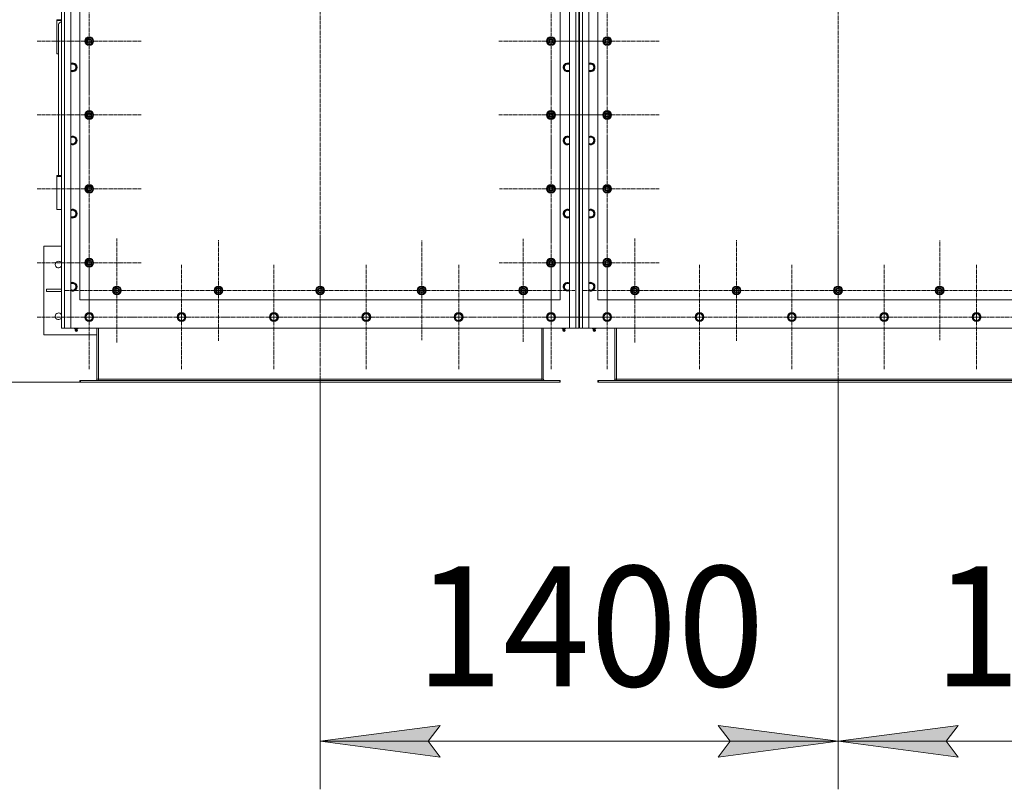
# Model space of a CAD drawing. Units: millimetres. Extents: x 0 to 39601, y -10 to 27300.
# Drawn here: x 2751 to 5416, y 6043 to 8127 of the extents above; entities that cross this region are included whole.
import ezdxf

# ---------------------------------------------------------------- set-up
doc = ezdxf.new("R2010")
doc.units = ezdxf.units.MM
doc.linetypes.add('K5LT_AXLED', pattern=[13.225, 8.725, -1.5, 1.5, -1.5])
doc.linetypes.add('K5LT_THIN', pattern=[0])
for name, color, linetype, true_color in [('DIM', 6, 'Continuous', 0xff00ff), ('OSI', 2, 'Continuous', 0xffff00), ('R', 1, 'Continuous', 0xff0000), ('WELDING', 7, 'Continuous', 0xffffff)]:
    doc.layers.add(name, color=color, linetype=linetype, true_color=true_color)
doc.styles.add('KTEXTSTYLE', font='GOST_AU.ttf', dxfattribs={"width": 0.96, "height": 5})

msp = doc.modelspace()

# ---------------------------------------------------------------- hatches: boundary and pattern name
at = {"layer": 'DIM'}
for points in [[(3889.2, 6130.5), (3856.7, 6173.2), (3889.2, 6216), (3564.2, 6173.2)], [(4641.2, 6130.5), (4966.2, 6173.2), (4641.2, 6216), (4673.7, 6173.2)], [(5258.7, 6173.2), (5291.2, 6216), (4966.2, 6173.2), (5291.2, 6130.5)]]:
    msp.add_hatch(color=7, dxfattribs=at).paths.add_polyline_path(points)

# ---------------------------------------------------------------- linework, layer by layer
at = {"layer": 'DIM', "color": 7, "linetype": 'K5LT_THIN', "lineweight": 18}
for p, q in [((2914.2, 7145.9), (2019.9, 7145.9)), ((3564.2, 7145.9), (3564.2, 6043.2)), ((4966.2, 7145.9), (4966.2, 6043.2)), ((4966.2, 7145.9), (4966.2, 6043.2)), ((3564.2, 6173.2), (3889.2, 6216)), ((3889.2, 6216), (3856.7, 6173.2)), ((4673.7, 6173.2), (4641.2, 6216)), ((4641.2, 6216), (4966.2, 6173.2)), ((4966.2, 6173.2), (5291.2, 6216)), ((5291.2, 6216), (5258.7, 6173.2)), ((3889.2, 6130.5), (3564.2, 6173.2)), ((3564.2, 6173.2), (4966.2, 6173.2)), ((3856.7, 6173.2), (3889.2, 6130.5)), ((4966.2, 6173.2), (4641.2, 6130.5)), ((4641.2, 6130.5), (4673.7, 6173.2)), ((5291.2, 6130.5), (4966.2, 6173.2)), ((4966.2, 6173.2), (6368.2, 6173.2)), ((5258.7, 6173.2), (5291.2, 6130.5))]:
    msp.add_line(p, q, dxfattribs=at)
at = {"layer": 'OSI', "color": 30, "linetype": 'K5LT_AXLED', "lineweight": 18, "true_color": 0xff8000}
for p, q in [((3564.2, 9869.8), (3564.2, 7026.8)), ((4966.2, 9869.8), (4966.2, 7026.8)), ((2939.2, 8068.9), (2939.2, 8210.9)), ((4189.2, 8068.9), (4189.2, 8210.9)), ((4341.2, 8068.9), (4341.2, 8210.9)), ((2939.2, 8068.9), (2797.2, 8068.9)), ((2939.2, 8068.9), (3081.2, 8068.9)), ((2939.2, 8068.9), (2939.2, 7926.9)), ((4189.2, 8068.9), (4047.2, 8068.9)), ((4189.2, 8068.9), (4331.2, 8068.9)), ((4189.2, 8068.9), (4189.2, 7926.9)), ((4341.2, 8068.9), (4199.2, 8068.9)), ((4341.2, 8068.9), (4483.2, 8068.9)), ((4341.2, 8068.9), (4341.2, 7926.9)), ((2939.2, 7868.9), (2939.2, 8010.9)), ((4189.2, 7868.9), (4189.2, 8010.9)), ((4341.2, 7868.9), (4341.2, 8010.9)), ((2939.2, 7868.9), (2797.2, 7868.9)), ((2939.2, 7868.9), (3081.2, 7868.9)), ((2939.2, 7868.9), (2939.2, 7726.9)), ((4189.2, 7868.9), (4047.2, 7868.9)), ((4189.2, 7868.9), (4331.2, 7868.9)), ((4189.2, 7868.9), (4189.2, 7726.9)), ((4341.2, 7868.9), (4199.2, 7868.9)), ((4341.2, 7868.9), (4483.2, 7868.9)), ((4341.2, 7868.9), (4341.2, 7726.9)), ((2939.2, 7668.9), (2939.2, 7810.9)), ((4341.2, 7668.9), (4341.2, 7810.9)), ((4189.2, 7668.9), (4189.2, 7808.4)), ((2939.2, 7668.9), (2797.2, 7668.9)), ((2939.2, 7668.9), (3081.2, 7668.9)), ((2939.2, 7668.9), (2939.2, 7526.9)), ((4189.2, 7668.9), (4049.7, 7668.9)), ((4189.2, 7668.9), (4328.7, 7668.9)), ((4189.2, 7668.9), (4189.2, 7529.4)), ((4341.2, 7668.9), (4199.2, 7668.9)), ((4341.2, 7668.9), (4483.2, 7668.9)), ((4341.2, 7668.9), (4341.2, 7526.9)), ((2939.2, 7468.9), (2939.2, 7610.8)), ((4189.2, 7468.9), (4189.2, 7609.4)), ((4341.2, 7468.9), (4341.2, 7610.8)), ((3014.2, 7393.9), (3014.2, 7535.9)), ((3289.2, 7393.9), (3289.2, 7530.4)), ((3564.2, 7393.9), (3564.2, 7535.9)), ((3839.2, 7393.9), (3839.2, 7528.9)), ((4114.2, 7393.9), (4114.2, 7533.4)), ((4416.2, 7393.9), (4416.2, 7535.9)), ((4691.2, 7393.9), (4691.2, 7530.4)), ((4966.2, 7393.9), (4966.2, 7535.9)), ((5241.2, 7393.9), (5241.2, 7528.9)), ((2939.2, 7468.9), (2797.3, 7468.9)), ((2939.2, 7468.9), (3081, 7468.9)), ((2939.2, 7468.9), (2939.2, 7327.1)), ((2939.2, 7321.9), (2939.2, 7463.9)), ((3189.2, 7321.9), (3189.2, 7463.9)), ((3439.2, 7321.9), (3439.2, 7463.9)), ((3689.2, 7321.9), (3689.2, 7463.9)), ((3939.2, 7321.9), (3939.2, 7463.9)), ((4189.2, 7468.9), (4048.7, 7468.9)), ((4189.2, 7468.9), (4189.2, 7328.4)), ((4189.2, 7468.9), (4329.7, 7468.9)), ((4189.2, 7321.9), (4189.2, 7463.9)), ((4341.2, 7468.9), (4199.3, 7468.9)), ((4341.2, 7468.9), (4483, 7468.9)), ((4341.2, 7468.9), (4341.2, 7327.1)), ((4341.2, 7321.9), (4341.2, 7463.9)), ((4591.2, 7321.9), (4591.2, 7463.9)), ((4841.2, 7321.9), (4841.2, 7463.9)), ((5091.2, 7321.9), (5091.2, 7463.9)), ((5341.2, 7321.9), (5341.2, 7463.9)), ((3014.2, 7393.9), (2872.2, 7393.9)), ((3014.2, 7393.9), (3156.2, 7393.9)), ((3014.2, 7393.9), (3014.2, 7251.9)), ((3289.2, 7393.9), (3152.7, 7393.9)), ((3289.2, 7393.9), (3289.2, 7257.4)), ((3289.2, 7393.9), (3425.7, 7393.9)), ((3564.2, 7393.9), (3422.2, 7393.9)), ((3564.2, 7393.9), (3564.2, 7251.9)), ((3564.2, 7393.9), (3706.2, 7393.9)), ((3839.2, 7393.9), (3704.2, 7393.9)), ((3839.2, 7393.9), (3839.2, 7258.9)), ((3839.2, 7393.9), (3974.2, 7393.9)), ((4114.2, 7393.9), (3974.7, 7393.9)), ((4114.2, 7393.9), (4114.2, 7254.4)), ((4114.2, 7393.9), (4253.7, 7393.9)), ((4416.2, 7393.9), (4274.2, 7393.9)), ((4416.2, 7393.9), (4558.2, 7393.9)), ((4416.2, 7393.9), (4416.2, 7251.9)), ((4691.2, 7393.9), (4554.7, 7393.9)), ((4691.2, 7393.9), (4691.2, 7257.4)), ((4691.2, 7393.9), (4827.7, 7393.9)), ((4966.2, 7393.9), (4824.2, 7393.9)), ((4966.2, 7393.9), (4966.2, 7251.9)), ((4966.2, 7393.9), (5108.2, 7393.9)), ((5241.2, 7393.9), (5106.2, 7393.9)), ((5241.2, 7393.9), (5241.2, 7258.9)), ((5241.2, 7393.9), (5376.2, 7393.9)), ((5516.2, 7393.9), (5376.7, 7393.9)), ((2939.2, 7321.9), (2797.2, 7321.9)), ((2939.2, 7321.9), (3081.2, 7321.9)), ((2939.2, 7321.9), (2939.2, 7179.9)), ((3189.2, 7321.9), (3047.2, 7321.9)), ((3189.2, 7321.9), (3331.2, 7321.9)), ((3189.2, 7321.9), (3189.2, 7179.9)), ((3439.2, 7321.9), (3297.2, 7321.9)), ((3439.2, 7321.9), (3581.2, 7321.9)), ((3439.2, 7321.9), (3439.2, 7179.9)), ((3689.2, 7321.9), (3547.2, 7321.9)), ((3689.2, 7321.9), (3831.2, 7321.9)), ((3689.2, 7321.9), (3689.2, 7179.9)), ((3939.2, 7321.9), (3797.2, 7321.9)), ((3939.2, 7321.9), (3939.2, 7179.9)), ((3939.2, 7321.9), (4081.2, 7321.9)), ((4189.2, 7321.9), (4047.2, 7321.9)), ((4189.2, 7321.9), (4331.2, 7321.9)), ((4189.2, 7321.9), (4189.2, 7179.9)), ((4341.2, 7321.9), (4199.2, 7321.9)), ((4341.2, 7321.9), (4483.2, 7321.9)), ((4341.2, 7321.9), (4341.2, 7179.9)), ((4591.2, 7321.9), (4449.2, 7321.9)), ((4591.2, 7321.9), (4733.2, 7321.9)), ((4591.2, 7321.9), (4591.2, 7179.9)), ((4841.2, 7321.9), (4699.2, 7321.9)), ((4841.2, 7321.9), (4983.2, 7321.9)), ((4841.2, 7321.9), (4841.2, 7179.9)), ((5091.2, 7321.9), (4949.2, 7321.9)), ((5091.2, 7321.9), (5233.2, 7321.9)), ((5091.2, 7321.9), (5091.2, 7179.9)), ((5341.2, 7321.9), (5199.2, 7321.9)), ((5341.2, 7321.9), (5341.2, 7179.9)), ((5341.2, 7321.9), (5483.2, 7321.9))]:
    msp.add_line(p, q, dxfattribs=at)
at = {"layer": 'R', "color": 7, "linetype": 'K5LT_THIN', "lineweight": 18}
for p, q in [((2864.1, 7291.9), (2864.1, 9601.9)), ((2872.1, 9601.9), (2872.1, 7291.9)), ((2889.1, 9601.9), (2889.1, 7291.9)), ((4239.1, 7291.9), (4239.1, 9601.9)), ((4256.1, 7291.9), (4256.1, 9601.9)), ((4264.1, 9601.9), (4264.1, 7291.9)), ((4266.1, 7291.9), (4266.1, 9601.9)), ((4274.1, 9601.9), (4274.1, 7291.9)), ((4291.1, 9601.9), (4291.1, 7291.9)), ((2864.1, 8435.9), (2864.1, 7361.9)), ((4264.1, 7361.9), (4264.1, 8435.9)), ((4266.1, 8435.9), (4266.1, 7361.9)), ((2914.1, 8368.9), (2914.1, 7368.9)), ((4214.1, 7368.9), (4214.1, 8368.9)), ((4316.1, 8368.9), (4316.1, 7368.9)), ((2851.1, 8124.6), (2851.1, 8126.9)), ((2851.1, 8126.9), (2864.1, 8126.9)), ((2851.1, 8034.5), (2851.1, 8124.6)), ((2851.1, 8124.6), (2864.1, 8124.6)), ((2856.1, 8114), (2856.1, 7705)), ((2929.6, 8074.4), (2939.1, 8079.9)), ((2939.1, 8079.9), (2948.6, 8074.4)), ((4179.6, 8074.4), (4189.1, 8079.9)), ((4189.1, 8079.9), (4198.6, 8074.4)), ((4331.6, 8074.4), (4341.1, 8079.9)), ((4341.1, 8079.9), (4350.6, 8074.4)), ((2929.6, 8068.9), (2929.6, 8074.4)), ((2929.6, 8063.5), (2929.6, 8068.9)), ((2939.1, 8058), (2929.6, 8063.5)), ((2948.6, 8063.5), (2939.1, 8058)), ((2948.6, 8074.4), (2948.6, 8068.9)), ((2949.6, 8069.9), (2948.6, 8069.9)), ((2948.6, 8068.9), (2948.6, 8063.5)), ((2948.6, 8067.8), (2949.6, 8067.8)), ((2948.6, 8066.6), (2949.4, 8066.6)), ((4179.6, 8068.9), (4179.6, 8074.4)), ((4179.6, 8063.5), (4179.6, 8068.9)), ((4189.1, 8058), (4179.6, 8063.5)), ((4198.6, 8063.5), (4189.1, 8058)), ((4198.6, 8074.4), (4198.6, 8068.9)), ((4199.6, 8069.9), (4198.6, 8069.9)), ((4198.6, 8068.9), (4198.6, 8063.5)), ((4198.6, 8067.8), (4199.6, 8067.8)), ((4198.6, 8066.6), (4199.4, 8066.6)), ((4331.6, 8068.9), (4331.6, 8074.4)), ((4331.6, 8063.5), (4331.6, 8068.9)), ((4341.1, 8058), (4331.6, 8063.5)), ((4350.6, 8063.5), (4341.1, 8058)), ((4350.6, 8074.4), (4350.6, 8068.9)), ((4351.6, 8069.9), (4350.6, 8069.9)), ((4350.6, 8068.9), (4350.6, 8063.5)), ((4350.6, 8067.8), (4351.6, 8067.8)), ((4350.6, 8066.6), (4351.4, 8066.6)), ((2856.1, 8034.5), (2851.1, 8034.5)), ((2889.1, 8007.4), (2899.6, 8007.4)), ((2899.6, 8007.4), (2905.1, 7997.9)), ((2905.1, 7997.9), (2899.6, 7988.4)), ((4223.2, 7997.9), (4228.6, 8007.4)), ((4225.9, 7993.2), (4223.2, 7997.9)), ((4228.6, 8007.4), (4239.1, 8007.4)), ((4291.1, 8007.4), (4301.6, 8007.4)), ((4301.6, 8007.4), (4307.1, 7997.9)), ((4307.1, 7997.9), (4301.6, 7988.4)), ((2899.6, 7988.4), (2889.1, 7988.4)), ((4228.6, 7988.4), (4225.9, 7993.2)), ((4301.6, 7988.4), (4291.1, 7988.4)), ((4264.1, 7905.4), (4266.1, 7905.4)), ((4266.1, 7902.8), (4264.1, 7902.8)), ((4264.1, 7902.8), (4266.1, 7902.8)), ((4266.1, 7901.1), (4264.1, 7901.1)), ((2929.6, 7874.4), (2939.1, 7879.9)), ((2929.6, 7868.9), (2929.6, 7874.4)), ((2929.6, 7863.5), (2929.6, 7868.9)), ((2939.1, 7858), (2929.6, 7863.5)), ((2939.1, 7879.9), (2948.6, 7874.4)), ((2948.6, 7863.5), (2939.1, 7858)), ((2948.6, 7874.4), (2948.6, 7868.9)), ((2949.6, 7869.9), (2948.6, 7869.9)), ((2948.6, 7868.9), (2948.6, 7863.5)), ((2948.6, 7867.8), (2949.6, 7867.8)), ((2948.6, 7866.6), (2949.4, 7866.6)), ((4179.6, 7874.4), (4189.1, 7879.9)), ((4179.6, 7868.9), (4179.6, 7874.4)), ((4179.6, 7863.5), (4179.6, 7868.9)), ((4189.1, 7858), (4179.6, 7863.5)), ((4189.1, 7879.9), (4198.6, 7874.4)), ((4198.6, 7863.5), (4189.1, 7858)), ((4198.6, 7874.4), (4198.6, 7868.9)), ((4199.6, 7869.9), (4198.6, 7869.9)), ((4198.6, 7868.9), (4198.6, 7863.5)), ((4198.6, 7867.8), (4199.6, 7867.8)), ((4198.6, 7866.6), (4199.4, 7866.6)), ((4331.6, 7874.4), (4341.1, 7879.9)), ((4331.6, 7868.9), (4331.6, 7874.4)), ((4331.6, 7863.5), (4331.6, 7868.9)), ((4341.1, 7858), (4331.6, 7863.5)), ((4341.1, 7879.9), (4350.6, 7874.4)), ((4350.6, 7863.5), (4341.1, 7858)), ((4350.6, 7874.4), (4350.6, 7868.9)), ((4351.6, 7869.9), (4350.6, 7869.9)), ((4350.6, 7868.9), (4350.6, 7863.5)), ((4350.6, 7867.8), (4351.6, 7867.8)), ((4350.6, 7866.6), (4351.4, 7866.6)), ((2889.1, 7809.4), (2899.6, 7809.4)), ((2899.6, 7809.4), (2905.1, 7799.9)), ((4223.2, 7799.9), (4228.6, 7809.4)), ((4228.6, 7809.4), (4239.1, 7809.4)), ((4291.1, 7809.4), (4301.6, 7809.4)), ((4301.6, 7809.4), (4307.1, 7799.9)), ((2899.6, 7790.4), (2889.1, 7790.4)), ((2905.1, 7799.9), (2899.6, 7790.4)), ((4225.9, 7795.2), (4223.2, 7799.9)), ((4228.6, 7790.4), (4225.9, 7795.2)), ((4301.6, 7790.4), (4291.1, 7790.4)), ((4307.1, 7799.9), (4301.6, 7790.4)), ((2851.1, 7705), (2851.1, 7702.7)), ((2864.1, 7705), (2851.1, 7705)), ((2864.1, 7702.7), (2851.1, 7702.7)), ((2851.1, 7702.7), (2851.1, 7612.6)), ((2929.6, 7674.4), (2939.1, 7679.9)), ((2939.1, 7679.9), (2948.6, 7674.4)), ((4179.6, 7674.4), (4189.1, 7679.9)), ((4189.1, 7679.9), (4198.6, 7674.4)), ((4331.6, 7674.4), (4341.1, 7679.9)), ((4341.1, 7679.9), (4350.6, 7674.4)), ((2929.6, 7668.9), (2929.6, 7674.4)), ((2929.6, 7663.5), (2929.6, 7668.9)), ((2939.1, 7658), (2929.6, 7663.5)), ((2948.6, 7663.5), (2939.1, 7658)), ((2948.6, 7674.4), (2948.6, 7668.9)), ((2949.6, 7669.9), (2948.6, 7669.9)), ((2948.6, 7668.9), (2948.6, 7663.5)), ((2948.6, 7667.8), (2949.6, 7667.8)), ((2948.6, 7666.6), (2949.4, 7666.6)), ((4179.6, 7668.9), (4179.6, 7674.4)), ((4179.6, 7663.5), (4179.6, 7668.9)), ((4189.1, 7658), (4179.6, 7663.5)), ((4198.6, 7663.5), (4189.1, 7658)), ((4198.6, 7674.4), (4198.6, 7668.9)), ((4199.6, 7669.9), (4198.6, 7669.9)), ((4198.6, 7668.9), (4198.6, 7663.5)), ((4198.6, 7667.8), (4199.6, 7667.8)), ((4198.6, 7666.6), (4199.4, 7666.6)), ((4331.6, 7668.9), (4331.6, 7674.4)), ((4331.6, 7663.5), (4331.6, 7668.9)), ((4341.1, 7658), (4331.6, 7663.5)), ((4350.6, 7663.5), (4341.1, 7658)), ((4350.6, 7674.4), (4350.6, 7668.9)), ((4351.6, 7669.9), (4350.6, 7669.9)), ((4350.6, 7668.9), (4350.6, 7663.5)), ((4350.6, 7667.8), (4351.6, 7667.8)), ((4350.6, 7666.6), (4351.4, 7666.6)), ((2851.1, 7612.6), (2864.1, 7612.6)), ((2889.1, 7611.4), (2899.6, 7611.4)), ((2899.6, 7611.4), (2905.1, 7601.9)), ((2905.1, 7601.9), (2899.6, 7592.4)), ((4223.2, 7601.9), (4228.6, 7611.4)), ((4225.9, 7597.2), (4223.2, 7601.9)), ((4228.6, 7592.4), (4225.9, 7597.2)), ((4228.6, 7611.4), (4239.1, 7611.4)), ((4291.1, 7611.4), (4301.6, 7611.4)), ((4301.6, 7611.4), (4307.1, 7601.9)), ((4307.1, 7601.9), (4301.6, 7592.4)), ((2899.6, 7592.4), (2889.1, 7592.4)), ((4266.1, 7588.1), (4264.1, 7588.1)), ((4264.1, 7571.7), (4266.1, 7571.7)), ((4301.6, 7592.4), (4291.1, 7592.4)), ((4264.1, 7546.1), (4266.1, 7546.1)), ((4264.1, 7516), (4266.1, 7516)), ((2816.1, 7513.9), (2864.1, 7513.9)), ((2816.1, 7273.9), (2816.1, 7513.9)), ((4264.1, 7495.8), (4266.1, 7495.8)), ((2929.6, 7474.4), (2939.1, 7479.9)), ((2929.6, 7468.9), (2929.6, 7474.4)), ((2929.6, 7463.5), (2929.6, 7468.9)), ((2939.1, 7458), (2929.6, 7463.5)), ((2939.1, 7479.9), (2948.6, 7474.4)), ((2948.6, 7463.5), (2939.1, 7458)), ((2948.6, 7474.4), (2948.6, 7468.9)), ((2949.6, 7469.9), (2948.6, 7469.9)), ((2948.6, 7468.9), (2948.6, 7463.5)), ((2948.6, 7467.8), (2949.6, 7467.8)), ((2948.6, 7466.6), (2949.4, 7466.6)), ((4179.6, 7474.4), (4189.1, 7479.9)), ((4179.6, 7468.9), (4179.6, 7474.4)), ((4179.6, 7463.5), (4179.6, 7468.9)), ((4189.1, 7458), (4179.6, 7463.5)), ((4189.1, 7479.9), (4198.6, 7474.4)), ((4198.6, 7463.5), (4189.1, 7458)), ((4198.6, 7474.4), (4198.6, 7468.9)), ((4199.6, 7469.9), (4198.6, 7469.9)), ((4198.6, 7468.9), (4198.6, 7463.5)), ((4198.6, 7467.8), (4199.6, 7467.8)), ((4198.6, 7466.6), (4199.4, 7466.6)), ((4264.1, 7486.8), (4266.1, 7486.8)), ((4266.1, 7484.9), (4264.1, 7484.9)), ((4266.1, 7481.2), (4264.1, 7481.2)), ((4266.1, 7472.6), (4264.1, 7472.6)), ((4264.1, 7470.9), (4266.1, 7470.9)), ((4331.6, 7474.4), (4341.1, 7479.9)), ((4331.6, 7468.9), (4331.6, 7474.4)), ((4331.6, 7463.5), (4331.6, 7468.9)), ((4341.1, 7458), (4331.6, 7463.5)), ((4341.1, 7479.9), (4350.6, 7474.4)), ((4350.6, 7463.5), (4341.1, 7458)), ((4350.6, 7474.4), (4350.6, 7468.9)), ((4351.6, 7469.9), (4350.6, 7469.9)), ((4350.6, 7468.9), (4350.6, 7463.5)), ((4350.6, 7467.8), (4351.6, 7467.8)), ((4350.6, 7466.6), (4351.4, 7466.6)), ((2889.1, 7413.4), (2899.6, 7413.4)), ((2899.6, 7413.4), (2905.1, 7403.9)), ((4223.2, 7403.9), (4228.6, 7413.4)), ((4228.6, 7413.4), (4239.1, 7413.4)), ((4291.1, 7413.4), (4301.6, 7413.4)), ((4301.6, 7413.4), (4307.1, 7403.9)), ((2864.1, 7396.9), (2823.3, 7396.9)), ((2823.3, 7396.9), (2823.3, 7390.9)), ((2864.1, 7390.9), (2823.3, 7390.9)), ((2899.6, 7394.4), (2889.1, 7394.4)), ((2905.1, 7403.9), (2899.6, 7394.4)), ((3004.6, 7399.4), (3014.1, 7404.9)), ((3004.6, 7393.9), (3004.6, 7399.4)), ((3004.6, 7388.5), (3004.6, 7393.9)), ((3014.1, 7383), (3004.6, 7388.5)), ((3014.1, 7404.9), (3023.6, 7399.4)), ((3023.6, 7388.5), (3014.1, 7383)), ((3023.6, 7399.4), (3023.6, 7393.9)), ((3024.6, 7394.9), (3023.6, 7394.9)), ((3023.6, 7393.9), (3023.6, 7388.5)), ((3023.6, 7392.8), (3024.6, 7392.8)), ((3023.6, 7391.6), (3024.4, 7391.6)), ((3279.6, 7399.4), (3289.1, 7404.9)), ((3279.6, 7393.9), (3279.6, 7399.4)), ((3279.6, 7388.5), (3279.6, 7393.9)), ((3289.1, 7383), (3279.6, 7388.5)), ((3289.1, 7404.9), (3298.6, 7399.4)), ((3298.6, 7388.5), (3289.1, 7383)), ((3298.6, 7399.4), (3298.6, 7393.9)), ((3299.6, 7394.9), (3298.6, 7394.9)), ((3298.6, 7393.9), (3298.6, 7388.5)), ((3298.6, 7392.8), (3299.6, 7392.8)), ((3298.6, 7391.6), (3299.4, 7391.6)), ((3554.6, 7399.4), (3564.1, 7404.9)), ((3554.6, 7393.9), (3554.6, 7399.4)), ((3554.6, 7388.5), (3554.6, 7393.9)), ((3564.1, 7383), (3554.6, 7388.5)), ((3564.1, 7404.9), (3573.6, 7399.4)), ((3573.6, 7388.5), (3564.1, 7383)), ((3573.6, 7399.4), (3573.6, 7393.9)), ((3574.6, 7394.9), (3573.6, 7394.9)), ((3573.6, 7393.9), (3573.6, 7388.5)), ((3573.6, 7392.8), (3574.6, 7392.8)), ((3573.6, 7391.6), (3574.4, 7391.6)), ((3829.6, 7399.4), (3839.1, 7404.9)), ((3829.6, 7393.9), (3829.6, 7399.4)), ((3829.6, 7388.5), (3829.6, 7393.9)), ((3839.1, 7383), (3829.6, 7388.5)), ((3839.1, 7404.9), (3848.6, 7399.4)), ((3848.6, 7388.5), (3839.1, 7383)), ((3848.6, 7399.4), (3848.6, 7393.9)), ((3849.6, 7394.9), (3848.6, 7394.9)), ((3848.6, 7393.9), (3848.6, 7388.5)), ((3848.6, 7392.8), (3849.6, 7392.8)), ((3848.6, 7391.6), (3849.4, 7391.6)), ((4104.6, 7399.4), (4114.1, 7404.9)), ((4104.6, 7393.9), (4104.6, 7399.4)), ((4104.6, 7388.5), (4104.6, 7393.9)), ((4114.1, 7383), (4104.6, 7388.5)), ((4114.1, 7404.9), (4123.6, 7399.4)), ((4123.6, 7388.5), (4114.1, 7383)), ((4123.6, 7399.4), (4123.6, 7393.9)), ((4124.6, 7394.9), (4123.6, 7394.9)), ((4123.6, 7393.9), (4123.6, 7388.5)), ((4123.6, 7392.8), (4124.6, 7392.8)), ((4123.6, 7391.6), (4124.4, 7391.6)), ((4225.9, 7399.2), (4223.2, 7403.9)), ((4228.6, 7394.4), (4225.9, 7399.2)), ((4301.6, 7394.4), (4291.1, 7394.4)), ((4307.1, 7403.9), (4301.6, 7394.4)), ((4406.6, 7399.4), (4416.1, 7404.9)), ((4406.6, 7393.9), (4406.6, 7399.4)), ((4406.6, 7388.5), (4406.6, 7393.9)), ((4416.1, 7383), (4406.6, 7388.5)), ((4416.1, 7404.9), (4425.6, 7399.4)), ((4425.6, 7388.5), (4416.1, 7383)), ((4425.6, 7399.4), (4425.6, 7393.9)), ((4426.6, 7394.9), (4425.6, 7394.9)), ((4425.6, 7393.9), (4425.6, 7388.5)), ((4425.6, 7392.8), (4426.6, 7392.8)), ((4425.6, 7391.6), (4426.4, 7391.6)), ((4681.6, 7399.4), (4691.1, 7404.9)), ((4681.6, 7393.9), (4681.6, 7399.4)), ((4681.6, 7388.5), (4681.6, 7393.9)), ((4691.1, 7383), (4681.6, 7388.5)), ((4691.1, 7404.9), (4700.6, 7399.4)), ((4700.6, 7388.5), (4691.1, 7383)), ((4700.6, 7399.4), (4700.6, 7393.9)), ((4701.6, 7394.9), (4700.6, 7394.9)), ((4700.6, 7393.9), (4700.6, 7388.5)), ((4700.6, 7392.8), (4701.6, 7392.8)), ((4700.6, 7391.6), (4701.4, 7391.6)), ((4956.6, 7399.4), (4966.1, 7404.9)), ((4956.6, 7393.9), (4956.6, 7399.4)), ((4956.6, 7388.5), (4956.6, 7393.9)), ((4966.1, 7383), (4956.6, 7388.5)), ((4966.1, 7404.9), (4975.6, 7399.4)), ((4975.6, 7388.5), (4966.1, 7383)), ((4975.6, 7399.4), (4975.6, 7393.9)), ((4976.6, 7394.9), (4975.6, 7394.9)), ((4975.6, 7393.9), (4975.6, 7388.5)), ((4975.6, 7392.8), (4976.6, 7392.8)), ((4975.6, 7391.6), (4976.4, 7391.6)), ((5231.6, 7399.4), (5241.1, 7404.9)), ((5231.6, 7393.9), (5231.6, 7399.4)), ((5231.6, 7388.5), (5231.6, 7393.9)), ((5241.1, 7383), (5231.6, 7388.5)), ((5241.1, 7404.9), (5250.6, 7399.4)), ((5250.6, 7388.5), (5241.1, 7383)), ((5250.6, 7399.4), (5250.6, 7393.9)), ((5251.6, 7394.9), (5250.6, 7394.9)), ((5250.6, 7393.9), (5250.6, 7388.5)), ((5250.6, 7392.8), (5251.6, 7392.8)), ((5250.6, 7391.6), (5251.4, 7391.6)), ((2864.1, 7361.9), (2864.1, 7343.9)), ((2914.1, 7368.9), (4214.1, 7368.9)), ((4264.1, 7343.9), (4264.1, 7361.9)), ((4266.1, 7357.4), (4264.1, 7357.4)), ((4266.1, 7361.9), (4266.1, 7343.9)), ((4316.1, 7368.9), (5616.1, 7368.9)), ((2864.1, 7343.9), (2864.1, 7299.9)), ((2928.2, 7321.9), (2933.6, 7331.4)), ((2933.6, 7331.4), (2944.6, 7331.4)), ((2944.6, 7331.4), (2950.1, 7321.9)), ((3178.2, 7321.9), (3183.6, 7331.4)), ((3183.6, 7331.4), (3194.6, 7331.4)), ((3194.6, 7331.4), (3200.1, 7321.9)), ((3428.2, 7321.9), (3433.6, 7331.4)), ((3433.6, 7331.4), (3444.6, 7331.4)), ((3444.6, 7331.4), (3450.1, 7321.9)), ((3678.2, 7321.9), (3683.6, 7331.4)), ((3683.6, 7331.4), (3694.6, 7331.4)), ((3694.6, 7331.4), (3700.1, 7321.9)), ((3928.2, 7321.9), (3933.6, 7331.4)), ((3933.6, 7331.4), (3944.6, 7331.4)), ((3944.6, 7331.4), (3950.1, 7321.9)), ((4178.2, 7321.9), (4183.6, 7331.4)), ((4183.6, 7331.4), (4194.6, 7331.4)), ((4194.6, 7331.4), (4200.1, 7321.9)), ((4266.1, 7354.9), (4264.1, 7354.9)), ((4264.1, 7351.9), (4266.1, 7351.9)), ((4264.1, 7299.9), (4264.1, 7343.9)), ((4266.1, 7343.9), (4266.1, 7299.9)), ((4330.2, 7321.9), (4335.6, 7331.4)), ((4335.6, 7331.4), (4346.6, 7331.4)), ((4346.6, 7331.4), (4352.1, 7321.9)), ((4580.2, 7321.9), (4585.6, 7331.4)), ((4585.6, 7331.4), (4596.6, 7331.4)), ((4596.6, 7331.4), (4602.1, 7321.9)), ((4830.2, 7321.9), (4835.6, 7331.4)), ((4835.6, 7331.4), (4846.6, 7331.4)), ((4846.6, 7331.4), (4852.1, 7321.9)), ((5080.2, 7321.9), (5085.6, 7331.4)), ((5085.6, 7331.4), (5096.6, 7331.4)), ((5096.6, 7331.4), (5102.1, 7321.9)), ((5330.2, 7321.9), (5335.6, 7331.4)), ((5335.6, 7331.4), (5346.6, 7331.4)), ((5346.6, 7331.4), (5352.1, 7321.9)), ((2930.9, 7317.2), (2928.2, 7321.9)), ((2933.6, 7312.4), (2930.9, 7317.2)), ((2944.6, 7312.4), (2933.6, 7312.4)), ((2950.1, 7321.9), (2944.6, 7312.4)), ((3180.9, 7317.2), (3178.2, 7321.9)), ((3183.6, 7312.4), (3180.9, 7317.2)), ((3194.6, 7312.4), (3183.6, 7312.4)), ((3200.1, 7321.9), (3194.6, 7312.4)), ((3430.9, 7317.2), (3428.2, 7321.9)), ((3433.6, 7312.4), (3430.9, 7317.2)), ((3444.6, 7312.4), (3433.6, 7312.4)), ((3450.1, 7321.9), (3444.6, 7312.4)), ((3680.9, 7317.2), (3678.2, 7321.9)), ((3683.6, 7312.4), (3680.9, 7317.2)), ((3694.6, 7312.4), (3683.6, 7312.4)), ((3700.1, 7321.9), (3694.6, 7312.4)), ((3930.9, 7317.2), (3928.2, 7321.9)), ((3933.6, 7312.4), (3930.9, 7317.2)), ((3944.6, 7312.4), (3933.6, 7312.4)), ((3950.1, 7321.9), (3944.6, 7312.4)), ((4180.9, 7317.2), (4178.2, 7321.9)), ((4183.6, 7312.4), (4180.9, 7317.2)), ((4194.6, 7312.4), (4183.6, 7312.4)), ((4200.1, 7321.9), (4194.6, 7312.4)), ((4264.1, 7327.9), (4266.1, 7327.9)), ((4264.1, 7315.9), (4266.1, 7315.9)), ((4332.9, 7317.2), (4330.2, 7321.9)), ((4335.6, 7312.4), (4332.9, 7317.2)), ((4346.6, 7312.4), (4335.6, 7312.4)), ((4352.1, 7321.9), (4346.6, 7312.4)), ((4582.9, 7317.2), (4580.2, 7321.9)), ((4585.6, 7312.4), (4582.9, 7317.2)), ((4596.6, 7312.4), (4585.6, 7312.4)), ((4602.1, 7321.9), (4596.6, 7312.4)), ((4832.9, 7317.2), (4830.2, 7321.9)), ((4835.6, 7312.4), (4832.9, 7317.2)), ((4846.6, 7312.4), (4835.6, 7312.4)), ((4852.1, 7321.9), (4846.6, 7312.4)), ((5082.9, 7317.2), (5080.2, 7321.9)), ((5085.6, 7312.4), (5082.9, 7317.2)), ((5096.6, 7312.4), (5085.6, 7312.4)), ((5102.1, 7321.9), (5096.6, 7312.4)), ((5332.9, 7317.2), (5330.2, 7321.9)), ((5335.6, 7312.4), (5332.9, 7317.2)), ((5346.6, 7312.4), (5335.6, 7312.4)), ((5352.1, 7321.9), (5346.6, 7312.4)), ((2872.1, 7291.9), (2864.1, 7291.9)), ((2889.1, 7291.9), (2872.1, 7291.9)), ((2889.1, 7291.9), (4239.1, 7291.9)), ((2898.6, 7290.4), (2898.6, 7291.9)), ((2898.6, 7290.4), (2904.1, 7290.4)), ((2901.5, 7287.7), (2900.6, 7290.4)), ((2900.9, 7285.2), (2902, 7283.4)), ((2901.4, 7285.2), (2900.9, 7285.2)), ((2901.4, 7285.2), (2900.9, 7285.2)), ((2907.3, 7285.2), (2901.4, 7285.2)), ((2907.3, 7285.2), (2901.4, 7285.2)), ((2901.5, 7287.7), (2906.8, 7287.7)), ((2901.8, 7287.7), (2901.5, 7287.7)), ((2906.8, 7287.7), (2901.8, 7287.7)), ((2902.3, 7283.4), (2902, 7283.4)), ((2906.2, 7283.4), (2902.3, 7283.4)), ((2904.1, 7290.4), (2904.1, 7291.9)), ((2904.1, 7290.4), (2909.6, 7290.4)), ((2907.3, 7285.2), (2906.2, 7283.4)), ((2906.8, 7287.7), (2907.6, 7290.4)), ((2909.6, 7290.4), (2909.6, 7291.9)), ((2960.1, 7291.9), (2960.1, 7153.9)), ((2964.1, 7153.9), (2964.1, 7291.9)), ((4164.1, 7153.9), (4164.1, 7291.9)), ((4168.1, 7153.9), (4168.1, 7291.9)), ((4218.6, 7290.4), (4218.6, 7291.9)), ((4218.6, 7290.4), (4224.1, 7290.4)), ((4221.5, 7287.7), (4220.6, 7290.4)), ((4227.3, 7285.2), (4220.9, 7285.2)), ((4220.9, 7285.2), (4222, 7283.4)), ((4227.3, 7285.2), (4220.9, 7285.2)), ((4226.8, 7287.7), (4221.5, 7287.7)), ((4221.5, 7287.7), (4221.8, 7287.7)), ((4221.8, 7287.7), (4226.8, 7287.7)), ((4226.2, 7283.4), (4222, 7283.4)), ((4224.1, 7290.4), (4224.1, 7291.9)), ((4224.1, 7290.4), (4229.6, 7290.4)), ((4227.3, 7285.2), (4226.2, 7283.4)), ((4226.8, 7287.7), (4227.6, 7290.4)), ((4229.6, 7290.4), (4229.6, 7291.9)), ((4256.1, 7291.9), (4239.1, 7291.9)), ((4264.1, 7291.9), (4256.1, 7291.9)), ((4264.1, 7293.9), (4266.1, 7293.9)), ((4274.1, 7291.9), (4266.1, 7291.9)), ((4291.1, 7291.9), (4274.1, 7291.9)), ((4291.1, 7291.9), (5641.1, 7291.9)), ((4300.6, 7290.4), (4300.6, 7291.9)), ((4300.6, 7290.4), (4306.1, 7290.4)), ((4303.5, 7287.7), (4302.6, 7290.4)), ((4302.9, 7285.2), (4304, 7283.4)), ((4303.4, 7285.2), (4302.9, 7285.2)), ((4303.4, 7285.2), (4302.9, 7285.2)), ((4309.3, 7285.2), (4303.4, 7285.2)), ((4309.3, 7285.2), (4303.4, 7285.2)), ((4303.5, 7287.7), (4308.8, 7287.7)), ((4303.8, 7287.7), (4303.5, 7287.7)), ((4308.8, 7287.7), (4303.8, 7287.7)), ((4304.3, 7283.4), (4304, 7283.4)), ((4308.2, 7283.4), (4304.3, 7283.4)), ((4306.1, 7290.4), (4306.1, 7291.9)), ((4306.1, 7290.4), (4311.6, 7290.4)), ((4309.3, 7285.2), (4308.2, 7283.4)), ((4308.8, 7287.7), (4309.6, 7290.4)), ((4311.6, 7290.4), (4311.6, 7291.9)), ((4362.1, 7291.9), (4362.1, 7153.9)), ((4366.1, 7153.9), (4366.1, 7291.9)), ((2960.1, 7273.9), (2816.1, 7273.9)), ((2914.1, 7149.9), (2914.1, 7145.9)), ((2915.6, 7149.9), (2914.1, 7149.9)), ((2915.6, 7145.9), (2914.1, 7145.9)), ((2915.6, 7149.9), (2915.6, 7145.9)), ((4212.6, 7149.9), (2915.6, 7149.9)), ((4212.6, 7145.9), (2915.6, 7145.9)), ((2960.1, 7153.9), (2964.1, 7153.9)), ((4164.1, 7153.9), (2964.1, 7153.9)), ((2964.1, 7149.9), (2964.1, 7153.9)), ((4164.1, 7153.9), (4168.1, 7153.9)), ((4164.1, 7149.9), (4164.1, 7153.9)), ((4212.6, 7149.9), (4212.6, 7145.9)), ((4214.1, 7149.9), (4212.6, 7149.9)), ((4214.1, 7145.9), (4212.6, 7145.9)), ((4214.1, 7149.9), (4214.1, 7145.9)), ((4316.1, 7149.9), (4316.1, 7145.9)), ((4317.6, 7149.9), (4316.1, 7149.9)), ((4317.6, 7145.9), (4316.1, 7145.9)), ((5614.6, 7149.9), (4317.6, 7149.9)), ((4317.6, 7149.9), (4317.6, 7145.9)), ((5614.6, 7145.9), (4317.6, 7145.9)), ((4362.1, 7153.9), (4366.1, 7153.9)), ((5566.1, 7153.9), (4366.1, 7153.9)), ((4366.1, 7149.9), (4366.1, 7153.9))]:
    msp.add_line(p, q, dxfattribs=at)
for centre, radius in [((2939.1, 8068.9), 12), ((2939.1, 8068.9), 11.8), ((4189.1, 8068.9), 12), ((4189.1, 8068.9), 11.8), ((4341.1, 8068.9), 12), ((4341.1, 8068.9), 11.8), ((2939.1, 8068.9), 6.5), ((2939.1, 8068.9), 6), ((2939.1, 8068.9), 5), ((4189.1, 8068.9), 6.5), ((4189.1, 8068.9), 6), ((4189.1, 8068.9), 5), ((4341.1, 8068.9), 6.5), ((4341.1, 8068.9), 6), ((4341.1, 8068.9), 5), ((2939.1, 7868.9), 12), ((2939.1, 7868.9), 11.8), ((2939.1, 7868.9), 6.5), ((2939.1, 7868.9), 6), ((2939.1, 7868.9), 5), ((4189.1, 7868.9), 12), ((4189.1, 7868.9), 11.8), ((4189.1, 7868.9), 6.5), ((4189.1, 7868.9), 6), ((4189.1, 7868.9), 5), ((4341.1, 7868.9), 12), ((4341.1, 7868.9), 11.8), ((4341.1, 7868.9), 6.5), ((4341.1, 7868.9), 6), ((4341.1, 7868.9), 5), ((2939.1, 7668.9), 12), ((2939.1, 7668.9), 11.8), ((4189.1, 7668.9), 12), ((4189.1, 7668.9), 11.8), ((4341.1, 7668.9), 12), ((4341.1, 7668.9), 11.8), ((2939.1, 7668.9), 6.5), ((2939.1, 7668.9), 6), ((2939.1, 7668.9), 5), ((4189.1, 7668.9), 6.5), ((4189.1, 7668.9), 6), ((4189.1, 7668.9), 5), ((4341.1, 7668.9), 6.5), ((4341.1, 7668.9), 6), ((4341.1, 7668.9), 5), ((2939.1, 7468.9), 12), ((2939.1, 7468.9), 11.8), ((2939.1, 7468.9), 6.5), ((2939.1, 7468.9), 6), ((2939.1, 7468.9), 5), ((4189.1, 7468.9), 12), ((4189.1, 7468.9), 11.8), ((4189.1, 7468.9), 6.5), ((4189.1, 7468.9), 6), ((4189.1, 7468.9), 5), ((4341.1, 7468.9), 12), ((4341.1, 7468.9), 11.8), ((4341.1, 7468.9), 6.5), ((4341.1, 7468.9), 6), ((4341.1, 7468.9), 5), ((3014.1, 7393.9), 12), ((3014.1, 7393.9), 11.8), ((3014.1, 7393.9), 6.5), ((3014.1, 7393.9), 6), ((3014.1, 7393.9), 5), ((3289.1, 7393.9), 12), ((3289.1, 7393.9), 11.8), ((3289.1, 7393.9), 6.5), ((3289.1, 7393.9), 6), ((3289.1, 7393.9), 5), ((3564.1, 7393.9), 12), ((3564.1, 7393.9), 11.8), ((3564.1, 7393.9), 6.5), ((3564.1, 7393.9), 6), ((3564.1, 7393.9), 5), ((3839.1, 7393.9), 12), ((3839.1, 7393.9), 11.8), ((3839.1, 7393.9), 6.5), ((3839.1, 7393.9), 6), ((3839.1, 7393.9), 5), ((4114.1, 7393.9), 12), ((4114.1, 7393.9), 11.8), ((4114.1, 7393.9), 6.5), ((4114.1, 7393.9), 6), ((4114.1, 7393.9), 5), ((4416.1, 7393.9), 12), ((4416.1, 7393.9), 11.8), ((4416.1, 7393.9), 6.5), ((4416.1, 7393.9), 6), ((4416.1, 7393.9), 5), ((4691.1, 7393.9), 12), ((4691.1, 7393.9), 11.8), ((4691.1, 7393.9), 6.5), ((4691.1, 7393.9), 6), ((4691.1, 7393.9), 5), ((4966.1, 7393.9), 12), ((4966.1, 7393.9), 11.8), ((4966.1, 7393.9), 6.5), ((4966.1, 7393.9), 6), ((4966.1, 7393.9), 5), ((5241.1, 7393.9), 12), ((5241.1, 7393.9), 11.8), ((5241.1, 7393.9), 6.5), ((5241.1, 7393.9), 6), ((5241.1, 7393.9), 5), ((2939.1, 7321.9), 12), ((2939.1, 7321.9), 11.8), ((2939.1, 7321.9), 8.97), ((3189.1, 7321.9), 12), ((3189.1, 7321.9), 11.8), ((3189.1, 7321.9), 8.97), ((3439.1, 7321.9), 12), ((3439.1, 7321.9), 11.8), ((3439.1, 7321.9), 8.97), ((3689.1, 7321.9), 12), ((3689.1, 7321.9), 11.8), ((3689.1, 7321.9), 8.97), ((3939.1, 7321.9), 12), ((3939.1, 7321.9), 11.8), ((3939.1, 7321.9), 8.97), ((4189.1, 7321.9), 12), ((4189.1, 7321.9), 11.8), ((4189.1, 7321.9), 8.97), ((4341.1, 7321.9), 12), ((4341.1, 7321.9), 11.8), ((4341.1, 7321.9), 8.97), ((4591.1, 7321.9), 12), ((4591.1, 7321.9), 11.8), ((4591.1, 7321.9), 8.97), ((4841.1, 7321.9), 12), ((4841.1, 7321.9), 11.8), ((4841.1, 7321.9), 8.97), ((5091.1, 7321.9), 12), ((5091.1, 7321.9), 11.8), ((5091.1, 7321.9), 8.97), ((5341.1, 7321.9), 12), ((5341.1, 7321.9), 11.8), ((5341.1, 7321.9), 8.97)]:
    msp.add_circle(centre, radius, dxfattribs=at)
for centre, radius, start, end in [((2939.1, 8068.9), 9.5, 0, 180), ((2939.1, 8068.9), 10.5, 94.7912, 145.2088), ((2939.1, 8068.9), 10.5, 34.7912, 85.2088), ((4189.1, 8068.9), 9.5, 0, 180), ((4189.1, 8068.9), 10.5, 94.7912, 145.2088), ((4189.1, 8068.9), 10.5, 34.7912, 85.2088), ((4341.1, 8068.9), 9.5, 0, 180), ((4341.1, 8068.9), 10.5, 94.7912, 145.2088), ((4341.1, 8068.9), 10.5, 34.7912, 85.2088), ((2939.1, 8068.9), 10.5, 154.7912, 205.2088), ((2939.1, 8068.9), 9.5, 180, 0), ((2939.1, 8068.9), 10.5, 214.7912, 265.2088), ((2939.1, 8068.9), 10.5, 274.7912, 325.2088), ((2939.1, 8068.9), 10.5, 5.5324, 25.2088), ((2939.1, 8068.9), 10.5, 334.7912, 347.3589), ((2939.1, 8068.9), 10.5, 347.3589, 353.8105), ((4189.1, 8068.9), 10.5, 154.7912, 205.2088), ((4189.1, 8068.9), 9.5, 180, 0), ((4189.1, 8068.9), 10.5, 214.7912, 265.2088), ((4189.1, 8068.9), 10.5, 274.7912, 325.2088), ((4189.1, 8068.9), 10.5, 5.5324, 25.2088), ((4189.1, 8068.9), 10.5, 334.7912, 347.3589), ((4189.1, 8068.9), 10.5, 347.3589, 353.8105), ((4341.1, 8068.9), 10.5, 154.7912, 205.2088), ((4341.1, 8068.9), 9.5, 180, 0), ((4341.1, 8068.9), 10.5, 214.7912, 265.2088), ((4341.1, 8068.9), 10.5, 274.7912, 325.2088), ((4341.1, 8068.9), 10.5, 5.5324, 25.2088), ((4341.1, 8068.9), 10.5, 334.7912, 347.3589), ((4341.1, 8068.9), 10.5, 347.3589, 353.8105), ((2894.1, 7997.9), 12, 245.3757, 114.6243), ((2894.1, 7997.9), 11.8, 244.9905, 115.0095), ((2894.1, 7997.9), 8.97, 236.1336, 123.8664), ((4234.1, 7997.9), 12, 65.3757, 210), ((4234.1, 7997.9), 11.8, 64.9905, 210), ((4234.1, 7997.9), 8.97, 56.1336, 210), ((4296.1, 7997.9), 12, 245.3757, 114.6243), ((4296.1, 7997.9), 11.8, 244.9905, 115.0095), ((4296.1, 7997.9), 8.97, 236.1336, 123.8664), ((4234.1, 7997.9), 12, 210, 294.6243), ((4234.1, 7997.9), 11.8, 210, 295.0095), ((4234.1, 7997.9), 8.97, 210, 303.8664), ((2939.1, 7868.9), 10.5, 154.7912, 205.2088), ((2939.1, 7868.9), 9.5, 0, 180), ((2939.1, 7868.9), 9.5, 180, 0), ((2939.1, 7868.9), 10.5, 94.7912, 145.2088), ((2939.1, 7868.9), 10.5, 214.7912, 265.2088), ((2939.1, 7868.9), 10.5, 34.7912, 85.2088), ((2939.1, 7868.9), 10.5, 274.7912, 325.2088), ((2939.1, 7868.9), 10.5, 5.5324, 25.2088), ((2939.1, 7868.9), 10.5, 334.7912, 347.3589), ((2939.1, 7868.9), 10.5, 347.3589, 353.8105), ((4189.1, 7868.9), 10.5, 154.7912, 205.2088), ((4189.1, 7868.9), 9.5, 0, 180), ((4189.1, 7868.9), 9.5, 180, 0), ((4189.1, 7868.9), 10.5, 94.7912, 145.2088), ((4189.1, 7868.9), 10.5, 214.7912, 265.2088), ((4189.1, 7868.9), 10.5, 34.7912, 85.2088), ((4189.1, 7868.9), 10.5, 274.7912, 325.2088), ((4189.1, 7868.9), 10.5, 5.5324, 25.2088), ((4189.1, 7868.9), 10.5, 334.7912, 347.3589), ((4189.1, 7868.9), 10.5, 347.3589, 353.8105), ((4341.1, 7868.9), 10.5, 154.7912, 205.2088), ((4341.1, 7868.9), 9.5, 0, 180), ((4341.1, 7868.9), 9.5, 180, 0), ((4341.1, 7868.9), 10.5, 94.7912, 145.2088), ((4341.1, 7868.9), 10.5, 214.7912, 265.2088), ((4341.1, 7868.9), 10.5, 34.7912, 85.2088), ((4341.1, 7868.9), 10.5, 274.7912, 325.2088), ((4341.1, 7868.9), 10.5, 5.5324, 25.2088), ((4341.1, 7868.9), 10.5, 334.7912, 347.3589), ((4341.1, 7868.9), 10.5, 347.3589, 353.8105), ((2894.1, 7799.9), 12, 245.3757, 114.6243), ((2894.1, 7799.9), 11.8, 244.9905, 115.0095), ((4234.1, 7799.9), 12, 65.3757, 210), ((4234.1, 7799.9), 11.8, 64.9905, 210), ((4296.1, 7799.9), 12, 245.3757, 114.6243), ((4296.1, 7799.9), 11.8, 244.9905, 115.0095), ((2894.1, 7799.9), 8.97, 236.1336, 123.8664), ((4234.1, 7799.9), 12, 210, 294.6243), ((4234.1, 7799.9), 11.8, 210, 295.0095), ((4234.1, 7799.9), 8.97, 56.1336, 210), ((4234.1, 7799.9), 8.97, 210, 303.8664), ((4296.1, 7799.9), 8.97, 236.1336, 123.8664), ((2939.1, 7668.9), 9.5, 0, 180), ((2939.1, 7668.9), 10.5, 94.7912, 145.2088), ((2939.1, 7668.9), 10.5, 34.7912, 85.2088), ((4189.1, 7668.9), 9.5, 0, 180), ((4189.1, 7668.9), 10.5, 94.7912, 145.2088), ((4189.1, 7668.9), 10.5, 34.7912, 85.2088), ((4341.1, 7668.9), 9.5, 0, 180), ((4341.1, 7668.9), 10.5, 94.7912, 145.2088), ((4341.1, 7668.9), 10.5, 34.7912, 85.2088), ((2939.1, 7668.9), 10.5, 154.7912, 205.2088), ((2939.1, 7668.9), 9.5, 180, 0), ((2939.1, 7668.9), 10.5, 214.7912, 265.2088), ((2939.1, 7668.9), 10.5, 274.7912, 325.2088), ((2939.1, 7668.9), 10.5, 5.5324, 25.2088), ((2939.1, 7668.9), 10.5, 334.7912, 347.3589), ((2939.1, 7668.9), 10.5, 347.3589, 353.8105), ((4189.1, 7668.9), 10.5, 154.7912, 205.2088), ((4189.1, 7668.9), 9.5, 180, 0), ((4189.1, 7668.9), 10.5, 214.7912, 265.2088), ((4189.1, 7668.9), 10.5, 274.7912, 325.2088), ((4189.1, 7668.9), 10.5, 5.5324, 25.2088), ((4189.1, 7668.9), 10.5, 334.7912, 347.3589), ((4189.1, 7668.9), 10.5, 347.3589, 353.8105), ((4341.1, 7668.9), 10.5, 154.7912, 205.2088), ((4341.1, 7668.9), 9.5, 180, 0), ((4341.1, 7668.9), 10.5, 214.7912, 265.2088), ((4341.1, 7668.9), 10.5, 274.7912, 325.2088), ((4341.1, 7668.9), 10.5, 5.5324, 25.2088), ((4341.1, 7668.9), 10.5, 334.7912, 347.3589), ((4341.1, 7668.9), 10.5, 347.3589, 353.8105), ((2894.1, 7601.9), 12, 245.3757, 114.6243), ((2894.1, 7601.9), 11.8, 244.9905, 115.0095), ((2894.1, 7601.9), 8.97, 236.1336, 123.8664), ((4234.1, 7601.9), 12, 65.3757, 210), ((4234.1, 7601.9), 11.8, 64.9905, 210), ((4234.1, 7601.9), 12, 210, 294.6243), ((4234.1, 7601.9), 11.8, 210, 295.0095), ((4234.1, 7601.9), 8.97, 56.1336, 210), ((4234.1, 7601.9), 8.97, 210, 303.8664), ((4296.1, 7601.9), 12, 245.3757, 114.6243), ((4296.1, 7601.9), 11.8, 244.9905, 115.0095), ((4296.1, 7601.9), 8.97, 236.1336, 123.8664), ((2856.1, 7463.9), 9, 27.266, 332.734), ((2939.1, 7468.9), 10.5, 154.7912, 205.2088), ((2939.1, 7468.9), 9.5, 0, 180), ((2939.1, 7468.9), 9.5, 180, 0), ((2939.1, 7468.9), 10.5, 94.7912, 145.2088), ((2939.1, 7468.9), 10.5, 214.7912, 265.2088), ((2939.1, 7468.9), 10.5, 34.7912, 85.2088), ((2939.1, 7468.9), 10.5, 274.7912, 325.2088), ((2939.1, 7468.9), 10.5, 5.5324, 25.2088), ((2939.1, 7468.9), 10.5, 334.7912, 347.3589), ((2939.1, 7468.9), 10.5, 347.3589, 353.8105), ((4189.1, 7468.9), 10.5, 154.7912, 205.2088), ((4189.1, 7468.9), 9.5, 0, 180), ((4189.1, 7468.9), 9.5, 180, 0), ((4189.1, 7468.9), 10.5, 94.7912, 145.2088), ((4189.1, 7468.9), 10.5, 214.7912, 265.2088), ((4189.1, 7468.9), 10.5, 34.7912, 85.2088), ((4189.1, 7468.9), 10.5, 274.7912, 325.2088), ((4189.1, 7468.9), 10.5, 5.5324, 25.2088), ((4189.1, 7468.9), 10.5, 334.7912, 347.3589), ((4189.1, 7468.9), 10.5, 347.3589, 353.8105), ((4341.1, 7468.9), 10.5, 154.7912, 205.2088), ((4341.1, 7468.9), 9.5, 0, 180), ((4341.1, 7468.9), 9.5, 180, 0), ((4341.1, 7468.9), 10.5, 94.7912, 145.2088), ((4341.1, 7468.9), 10.5, 214.7912, 265.2088), ((4341.1, 7468.9), 10.5, 34.7912, 85.2088), ((4341.1, 7468.9), 10.5, 274.7912, 325.2088), ((4341.1, 7468.9), 10.5, 5.5324, 25.2088), ((4341.1, 7468.9), 10.5, 334.7912, 347.3589), ((4341.1, 7468.9), 10.5, 347.3589, 353.8105), ((2894.1, 7403.9), 12, 245.3757, 114.6243), ((2894.1, 7403.9), 11.8, 244.9905, 115.0095), ((2894.1, 7403.9), 8.97, 236.1336, 123.8664), ((4234.1, 7403.9), 12, 65.3757, 210), ((4234.1, 7403.9), 11.8, 64.9905, 210), ((4234.1, 7403.9), 8.97, 56.1336, 210), ((4296.1, 7403.9), 12, 245.3757, 114.6243), ((4296.1, 7403.9), 11.8, 244.9905, 115.0095), ((4296.1, 7403.9), 8.97, 236.1336, 123.8664), ((3014.1, 7393.9), 10.5, 154.7912, 205.2088), ((3014.1, 7393.9), 9.5, 0, 180), ((3014.1, 7393.9), 9.5, 180, 0), ((3014.1, 7393.9), 10.5, 94.7912, 145.2088), ((3014.1, 7393.9), 10.5, 214.7912, 265.2088), ((3014.1, 7393.9), 10.5, 34.7912, 85.2088), ((3014.1, 7393.9), 10.5, 274.7912, 325.2088), ((3014.1, 7393.9), 10.5, 5.5324, 25.2088), ((3014.1, 7393.9), 10.5, 334.7912, 347.3589), ((3014.1, 7393.9), 10.5, 347.3589, 353.8105), ((3289.1, 7393.9), 10.5, 154.7912, 205.2088), ((3289.1, 7393.9), 9.5, 0, 180), ((3289.1, 7393.9), 9.5, 180, 0), ((3289.1, 7393.9), 10.5, 94.7912, 145.2088), ((3289.1, 7393.9), 10.5, 214.7912, 265.2088), ((3289.1, 7393.9), 10.5, 34.7912, 85.2088), ((3289.1, 7393.9), 10.5, 274.7912, 325.2088), ((3289.1, 7393.9), 10.5, 5.5324, 25.2088), ((3289.1, 7393.9), 10.5, 334.7912, 347.3589), ((3289.1, 7393.9), 10.5, 347.3589, 353.8105), ((3564.1, 7393.9), 10.5, 154.7912, 205.2088), ((3564.1, 7393.9), 9.5, 0, 180), ((3564.1, 7393.9), 9.5, 180, 0), ((3564.1, 7393.9), 10.5, 94.7912, 145.2088), ((3564.1, 7393.9), 10.5, 214.7912, 265.2088), ((3564.1, 7393.9), 10.5, 34.7912, 85.2088), ((3564.1, 7393.9), 10.5, 274.7912, 325.2088), ((3564.1, 7393.9), 10.5, 5.5324, 25.2088), ((3564.1, 7393.9), 10.5, 334.7912, 347.3589), ((3564.1, 7393.9), 10.5, 347.3589, 353.8105), ((3839.1, 7393.9), 10.5, 154.7912, 205.2088), ((3839.1, 7393.9), 9.5, 0, 180), ((3839.1, 7393.9), 9.5, 180, 0), ((3839.1, 7393.9), 10.5, 94.7912, 145.2088), ((3839.1, 7393.9), 10.5, 214.7912, 265.2088), ((3839.1, 7393.9), 10.5, 34.7912, 85.2088), ((3839.1, 7393.9), 10.5, 274.7912, 325.2088), ((3839.1, 7393.9), 10.5, 5.5324, 25.2088), ((3839.1, 7393.9), 10.5, 334.7912, 347.3589), ((3839.1, 7393.9), 10.5, 347.3589, 353.8105), ((4114.1, 7393.9), 10.5, 154.7912, 205.2088), ((4114.1, 7393.9), 9.5, 0, 180), ((4114.1, 7393.9), 9.5, 180, 0), ((4114.1, 7393.9), 10.5, 94.7912, 145.2088), ((4114.1, 7393.9), 10.5, 214.7912, 265.2088), ((4114.1, 7393.9), 10.5, 34.7912, 85.2088), ((4114.1, 7393.9), 10.5, 274.7912, 325.2088), ((4114.1, 7393.9), 10.5, 5.5324, 25.2088), ((4114.1, 7393.9), 10.5, 334.7912, 347.3589), ((4114.1, 7393.9), 10.5, 347.3589, 353.8105), ((4234.1, 7403.9), 12, 210, 294.6243), ((4234.1, 7403.9), 11.8, 210, 295.0095), ((4234.1, 7403.9), 8.97, 210, 303.8664), ((4416.1, 7393.9), 10.5, 154.7912, 205.2088), ((4416.1, 7393.9), 9.5, 0, 180), ((4416.1, 7393.9), 9.5, 180, 0), ((4416.1, 7393.9), 10.5, 94.7912, 145.2088), ((4416.1, 7393.9), 10.5, 214.7912, 265.2088), ((4416.1, 7393.9), 10.5, 34.7912, 85.2088), ((4416.1, 7393.9), 10.5, 274.7912, 325.2088), ((4416.1, 7393.9), 10.5, 5.5324, 25.2088), ((4416.1, 7393.9), 10.5, 334.7912, 347.3589), ((4416.1, 7393.9), 10.5, 347.3589, 353.8105), ((4691.1, 7393.9), 10.5, 154.7912, 205.2088), ((4691.1, 7393.9), 9.5, 0, 180), ((4691.1, 7393.9), 9.5, 180, 0), ((4691.1, 7393.9), 10.5, 94.7912, 145.2088), ((4691.1, 7393.9), 10.5, 214.7912, 265.2088), ((4691.1, 7393.9), 10.5, 34.7912, 85.2088), ((4691.1, 7393.9), 10.5, 274.7912, 325.2088), ((4691.1, 7393.9), 10.5, 5.5324, 25.2088), ((4691.1, 7393.9), 10.5, 334.7912, 347.3589), ((4691.1, 7393.9), 10.5, 347.3589, 353.8105), ((4966.1, 7393.9), 10.5, 154.7912, 205.2088), ((4966.1, 7393.9), 9.5, 0, 180), ((4966.1, 7393.9), 9.5, 180, 0), ((4966.1, 7393.9), 10.5, 94.7912, 145.2088), ((4966.1, 7393.9), 10.5, 214.7912, 265.2088), ((4966.1, 7393.9), 10.5, 34.7912, 85.2088), ((4966.1, 7393.9), 10.5, 274.7912, 325.2088), ((4966.1, 7393.9), 10.5, 5.5324, 25.2088), ((4966.1, 7393.9), 10.5, 334.7912, 347.3589), ((4966.1, 7393.9), 10.5, 347.3589, 353.8105), ((5241.1, 7393.9), 10.5, 154.7912, 205.2088), ((5241.1, 7393.9), 9.5, 0, 180), ((5241.1, 7393.9), 9.5, 180, 0), ((5241.1, 7393.9), 10.5, 94.7912, 145.2088), ((5241.1, 7393.9), 10.5, 214.7912, 265.2088), ((5241.1, 7393.9), 10.5, 34.7912, 85.2088), ((5241.1, 7393.9), 10.5, 274.7912, 325.2088), ((5241.1, 7393.9), 10.5, 5.5324, 25.2088), ((5241.1, 7393.9), 10.5, 334.7912, 347.3589), ((5241.1, 7393.9), 10.5, 347.3589, 353.8105), ((2856.1, 7323.9), 9, 27.266, 332.734), ((2904.1, 7285.8), 3.25, 144.3846, 190.4393), ((2904.1, 7284.6), 1.5, 233.1301, 270), ((2904.1, 7284.6), 1.5, 270, 306.8699), ((2904.1, 7285.8), 3.25, 349.5607, 35.6154), ((4224.1, 7285.8), 3.25, 144.3846, 190.4393), ((4224.1, 7284.6), 1.5, 233.1301, 270), ((4224.1, 7284.6), 1.5, 270, 306.8699), ((4224.1, 7285.8), 3.25, 349.5607, 35.6154), ((4306.1, 7285.8), 3.25, 144.3846, 190.4393), ((4306.1, 7284.6), 1.5, 233.1301, 270), ((4306.1, 7284.6), 1.5, 270, 306.8699), ((4306.1, 7285.8), 3.25, 349.5607, 35.6154), ((2956.1, 7153.9), 4, 270, 0), ((2956.1, 7153.9), 8, 330, 0), ((4172.1, 7153.9), 8, 180, 210), ((4172.1, 7153.9), 4, 180, 270), ((4358.1, 7153.9), 4, 270, 0), ((4358.1, 7153.9), 8, 330, 0)]:
    msp.add_arc(centre, radius, start, end, dxfattribs=at)
msp.add_ellipse((2864.1, 8114), major_axis=(-8, 0), ratio=0.819232, start_param=4.712389, end_param=6.283185, dxfattribs=at)
at = {"layer": 'WELDING', "color": 7, "linetype": 'K5LT_THIN', "lineweight": 18}
for p, q in [((4239.1, 7988.4), (4228.6, 7988.4)), ((4239.1, 7790.4), (4228.6, 7790.4)), ((4239.1, 7592.4), (4228.6, 7592.4)), ((4239.1, 7394.4), (4228.6, 7394.4))]:
    msp.add_line(p, q, dxfattribs=at)

# ---------------------------------------------------------------- texts
at = {"layer": 'DIM', "color": 7, "style": 'KTEXTSTYLE', "oblique": 15, "width": 0.96}
msp.add_text('1400', height=325, rotation=360, dxfattribs=at).set_placement((3822.3, 6322.3))
msp.add_text('1400', height=325, dxfattribs=at).set_placement((5224.3, 6322.3))

doc.saveas('drawing.dxf')
